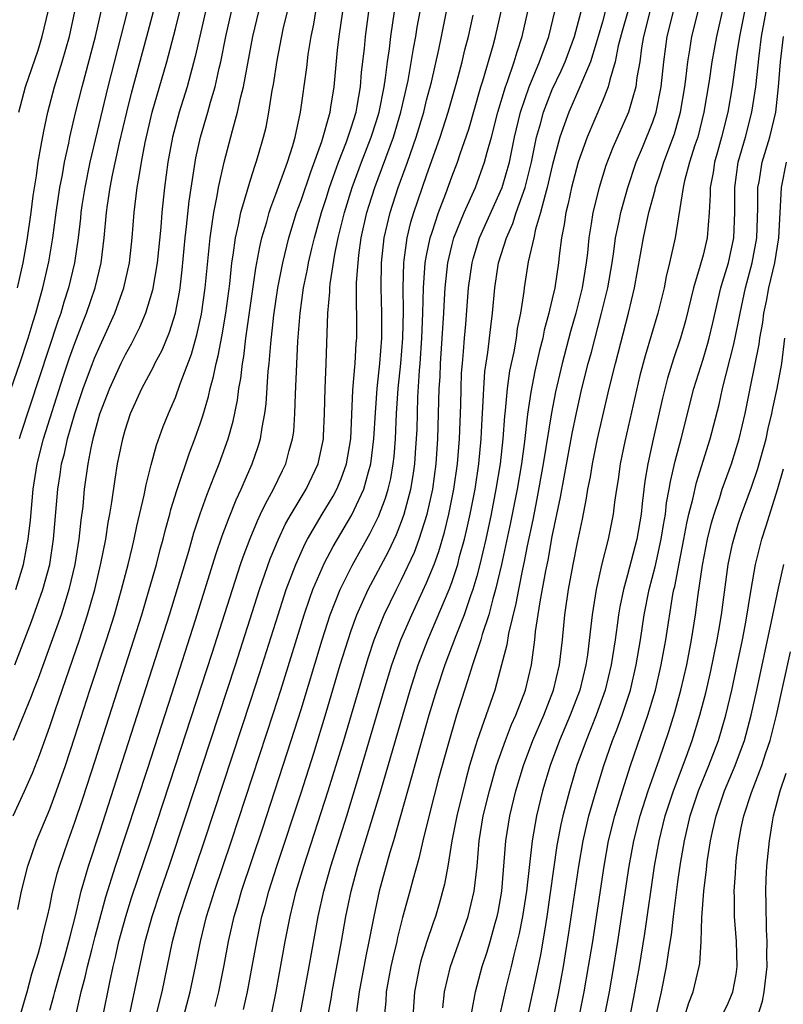
# Model space of a CAD drawing. Units: inches. Extents: x 2637953 to 2640000, y 1518000 to 1518493.
# Drawn here: x 2639251 to 2639311, y 1518120 to 1518198 of the extents above; entities that cross this region are included whole.
import ezdxf

# ---------------------------------------------------------------- set-up
doc = ezdxf.new("R2010")
doc.units = ezdxf.units.IN
doc.header["$MEASUREMENT"] = 0
doc.layers.add('LD26371518_2ft', color=63, linetype='Continuous')

msp = doc.modelspace()

# ---------------------------------------------------------------- linework, layer by layer
at = {"layer": 'LD26371518_2ft'}
for points, elevation in [([(2639259.322, 1518119), (2639260.595, 1518125), (2639261.14, 1518127), (2639261.812, 1518129), (2639262.509, 1518131), (2639263.844, 1518135), (2639267.779, 1518147), (2639269.701, 1518153), (2639270.554, 1518155.446), (2639271.199, 1518157), (2639271.773, 1518158.227), (2639272.207, 1518159), (2639273.403, 1518161), (2639274.363, 1518163), (2639274.784, 1518165), (2639274.798, 1518165.202), (2639274.867, 1518167), (2639274.917, 1518169), (2639275.006, 1518171), (2639275.139, 1518175), (2639275.3, 1518176.7), (2639275.302, 1518177), (2639275.329, 1518177.329), (2639275.693, 1518179.693), (2639275.962, 1518181), (2639276.449, 1518183), (2639277.08, 1518185), (2639277.818, 1518187), (2639278.584, 1518189), (2639279, 1518190.294), (2639279.219, 1518191), (2639279.609, 1518193), (2639279.727, 1518193.727), (2639279.874, 1518195), (2639280.036, 1518196.036), (2639280.147, 1518197), (2639281.018, 1518203)], 9474), ([(2639250.209, 1518147), (2639251.539, 1518150.461), (2639252.456, 1518153), (2639252.999, 1518155.001), (2639253.307, 1518157), (2639253.646, 1518161), (2639253.831, 1518162.169), (2639253.941, 1518163), (2639254.16, 1518163.84), (2639254.41, 1518165), (2639255, 1518167.025), (2639255.664, 1518169), (2639256.41, 1518171), (2639256.572, 1518171.428), (2639257, 1518172.434), (2639257.274, 1518173), (2639258.19, 1518175), (2639258.899, 1518177), (2639259.337, 1518179), (2639259.564, 1518181), (2639259.724, 1518183), (2639259.957, 1518185), (2639260.129, 1518185.871), (2639260.291, 1518187), (2639260.588, 1518188.588), (2639261.146, 1518191), (2639262.31, 1518195), (2639263, 1518197.627), (2639263.447, 1518199.447)], 9490), ([(2639250.534, 1518191), (2639251.065, 1518193), (2639252.068, 1518195.932), (2639252.401, 1518197), (2639252.896, 1518199.103)], 9500), ([(2639249.233, 1518167), (2639250.621, 1518171), (2639251.275, 1518173), (2639251.669, 1518174.331), (2639251.891, 1518175), (2639252.123, 1518175.877), (2639252.455, 1518177), (2639252.922, 1518179.078), (2639253.237, 1518181), (2639253.506, 1518183), (2639253.807, 1518185), (2639254.008, 1518186.008), (2639254.176, 1518187), (2639254.514, 1518188.514), (2639254.603, 1518189), (2639255.061, 1518190.939), (2639255.568, 1518193), (2639256.632, 1518197), (2639257.097, 1518199)], 9496), ([(2639265.396, 1518199), (2639264.582, 1518195.418), (2639263.925, 1518193), (2639263.309, 1518191), (2639262.778, 1518189), (2639262.407, 1518187), (2639262.129, 1518185), (2639261.917, 1518183), (2639261.828, 1518181.828), (2639261.545, 1518179), (2639261.173, 1518176.827), (2639260.627, 1518175), (2639260.155, 1518173.845), (2639259.483, 1518172.517), (2639259, 1518171.679), (2639258.666, 1518171), (2639257.753, 1518169), (2639256.969, 1518166.969), (2639256.439, 1518165), (2639256.269, 1518164.268), (2639256.024, 1518163), (2639255.748, 1518161), (2639255.619, 1518159.619), (2639255.479, 1518158.522), (2639255.325, 1518157), (2639255.002, 1518155), (2639254.528, 1518153), (2639254.293, 1518152.294), (2639253.894, 1518151), (2639252.071, 1518145.929), (2639251.694, 1518145), (2639251.513, 1518144.487), (2639250.085, 1518141)], 9488), ([(2639250.093, 1518135), (2639251, 1518136.952), (2639251.615, 1518138.385), (2639252.175, 1518139.824), (2639253, 1518142.108), (2639253.446, 1518143.446), (2639255.356, 1518149), (2639256.012, 1518151), (2639256.588, 1518153), (2639257.07, 1518155.069), (2639257.454, 1518157), (2639257.656, 1518158.344), (2639257.791, 1518159), (2639257.951, 1518159.951), (2639258.201, 1518161.799), (2639258.403, 1518163), (2639258.805, 1518165), (2639259, 1518165.697), (2639259.433, 1518167), (2639260.333, 1518169), (2639261.261, 1518170.739), (2639261.375, 1518171), (2639261.941, 1518172.059), (2639262.526, 1518173.474), (2639263.002, 1518174.998), (2639263.321, 1518176.679), (2639263.368, 1518177), (2639263.548, 1518178.452), (2639263.784, 1518181), (2639263.891, 1518181.891), (2639264.09, 1518183.91), (2639264.566, 1518187), (2639264.636, 1518187.364), (2639264.993, 1518189), (2639265.582, 1518191), (2639265.797, 1518191.797), (2639266.159, 1518193), (2639266.492, 1518194.492), (2639266.622, 1518195), (2639267.019, 1518197), (2639267.476, 1518199)], 9486), ([(2639250.287, 1518153), (2639250.907, 1518155), (2639251.292, 1518157), (2639251.471, 1518158.529), (2639251.686, 1518161), (2639251.984, 1518163), (2639252.491, 1518165), (2639254.064, 1518169.936), (2639254.57, 1518171.43), (2639255, 1518172.616), (2639255.66, 1518174.339), (2639255.936, 1518175), (2639256.623, 1518177), (2639257.086, 1518179), (2639257.335, 1518181), (2639257.518, 1518183), (2639257.59, 1518183.59), (2639257.802, 1518185), (2639257.989, 1518185.989), (2639258.553, 1518188.553), (2639259.122, 1518191), (2639259.497, 1518192.503), (2639260.734, 1518197), (2639261.259, 1518199)], 9492), ([(2639250.425, 1518177), (2639250.877, 1518179), (2639251.199, 1518180.801), (2639251.507, 1518183), (2639251.669, 1518184.331), (2639251.934, 1518185.934), (2639252.083, 1518187), (2639252.325, 1518188.325), (2639252.515, 1518189.485), (2639252.84, 1518191), (2639253.368, 1518193), (2639253.983, 1518195), (2639254.562, 1518197), (2639255.001, 1518199)], 9498), ([(2639250.445, 1518127.555), (2639250.754, 1518129), (2639251.265, 1518131), (2639251.949, 1518133), (2639253, 1518135.54), (2639253.542, 1518137), (2639254.244, 1518139), (2639255, 1518141.271), (2639256.202, 1518145), (2639257.518, 1518149), (2639258.15, 1518151), (2639258.721, 1518153), (2639259.24, 1518155), (2639259.573, 1518156.427), (2639259.728, 1518157), (2639259.941, 1518158.059), (2639260.525, 1518160.525), (2639260.667, 1518161.333), (2639261.08, 1518162.92), (2639261.509, 1518164.491), (2639262.033, 1518165.967), (2639262.44, 1518167), (2639262.617, 1518167.383), (2639263, 1518168.296), (2639263.381, 1518169.381), (2639264.275, 1518171.725), (2639264.716, 1518173.284), (2639265.078, 1518174.922), (2639265.368, 1518177), (2639265.758, 1518181), (2639265.913, 1518181.913), (2639266.053, 1518183), (2639266.333, 1518184.334), (2639266.439, 1518185), (2639266.877, 1518187), (2639267.539, 1518189.539), (2639267.957, 1518191), (2639268.211, 1518192.211), (2639268.419, 1518193), (2639269.164, 1518197), (2639269.647, 1518199)], 9484), ([(2639259.172, 1518199), (2639257.622, 1518193), (2639256.189, 1518187), (2639255.778, 1518185), (2639255.555, 1518183.555), (2639255.477, 1518183), (2639255.439, 1518182.561), (2639255.25, 1518181), (2639254.958, 1518179), (2639254.492, 1518177), (2639254.129, 1518175.871), (2639253.876, 1518175), (2639253.642, 1518174.357), (2639250.665, 1518165.336), (2639250.56, 1518165)], 9494), ([(2639250.618, 1518119), (2639251.189, 1518121), (2639251.577, 1518122.423), (2639252.093, 1518124.093), (2639252.34, 1518125), (2639252.46, 1518125.54), (2639252.828, 1518127), (2639253, 1518127.789), (2639253.196, 1518128.804), (2639253.598, 1518130.402), (2639253.778, 1518131), (2639254.459, 1518133), (2639255, 1518134.487), (2639255.629, 1518136.371), (2639256.611, 1518139.389), (2639259.694, 1518149), (2639260.324, 1518151), (2639260.916, 1518153), (2639261.486, 1518155), (2639261.801, 1518156.199), (2639262.033, 1518157), (2639262.217, 1518157.783), (2639262.556, 1518159), (2639262.639, 1518159.361), (2639263.103, 1518160.897), (2639264.127, 1518163.873), (2639264.552, 1518165), (2639265, 1518166.283), (2639265.179, 1518166.821), (2639265.64, 1518168.36), (2639265.77, 1518169), (2639266.044, 1518169.956), (2639266.239, 1518171), (2639266.4, 1518171.6), (2639266.719, 1518173.281), (2639267.009, 1518174.991), (2639267.325, 1518177.325), (2639267.505, 1518179), (2639267.607, 1518179.607), (2639267.779, 1518181), (2639268.024, 1518182.024), (2639268.209, 1518183), (2639269, 1518185.681), (2639269.311, 1518186.689), (2639269.436, 1518187), (2639269.623, 1518187.623), (2639270.016, 1518189), (2639270.213, 1518189.787), (2639270.449, 1518191), (2639270.707, 1518192.707), (2639270.804, 1518193.196), (2639271.095, 1518195.095), (2639271.587, 1518197.587), (2639271.923, 1518199)], 9482), ([(2639253, 1518119.532), (2639253.324, 1518120.676), (2639253.399, 1518121), (2639253.76, 1518122.24), (2639254.186, 1518123.814), (2639254.528, 1518125), (2639254.611, 1518125.388), (2639255.042, 1518127.042), (2639255.497, 1518129), (2639255.718, 1518129.718), (2639256.074, 1518131), (2639257, 1518133.8), (2639258.537, 1518138.537), (2639261.889, 1518149), (2639262.518, 1518151), (2639264.064, 1518156.064), (2639264.478, 1518157.522), (2639264.977, 1518159.023), (2639265.493, 1518160.507), (2639265.701, 1518161), (2639266.054, 1518161.946), (2639266.494, 1518163), (2639267.202, 1518165), (2639267.591, 1518166.409), (2639267.935, 1518168.065), (2639268.048, 1518169), (2639268.204, 1518169.796), (2639268.336, 1518171), (2639268.444, 1518171.556), (2639268.619, 1518173), (2639269.415, 1518178.585), (2639269.72, 1518180.28), (2639269.893, 1518181), (2639270.27, 1518182.271), (2639270.461, 1518183), (2639270.587, 1518183.413), (2639271, 1518184.467), (2639271.914, 1518187), (2639272.351, 1518188.351), (2639272.535, 1518189), (2639272.969, 1518191), (2639273.453, 1518194.547), (2639273.578, 1518195.578), (2639273.814, 1518197), (2639274.016, 1518197.984), (2639274.176, 1518199)], 9480), ([(2639254.667, 1518117.333), (2639255.512, 1518121), (2639255.828, 1518122.172), (2639256.003, 1518123), (2639256.338, 1518124.338), (2639256.608, 1518125.392), (2639257.456, 1518128.544), (2639258.238, 1518131), (2639260.797, 1518138.797), (2639262.715, 1518144.715), (2639264.594, 1518150.594), (2639266.215, 1518155.785), (2639266.727, 1518157.273), (2639267.273, 1518158.727), (2639267.846, 1518160.154), (2639268.247, 1518161), (2639268.462, 1518161.538), (2639269.122, 1518163), (2639269.601, 1518164.399), (2639269.781, 1518165), (2639269.909, 1518165.909), (2639270.123, 1518167), (2639270.224, 1518167.776), (2639270.394, 1518170.394), (2639270.463, 1518171), (2639270.587, 1518172.587), (2639270.83, 1518174.83), (2639271.152, 1518177), (2639271.545, 1518179), (2639272.029, 1518181), (2639272.645, 1518183), (2639273, 1518183.955), (2639273.769, 1518186.231), (2639274.663, 1518188.663), (2639275.316, 1518191), (2639275.386, 1518191.386), (2639275.626, 1518193), (2639275.915, 1518195.915), (2639276.043, 1518197), (2639276.326, 1518199)], 9478), ([(2639257.222, 1518119), (2639257.772, 1518121.772), (2639258.041, 1518123), (2639258.239, 1518123.761), (2639258.507, 1518125), (2639259.043, 1518127), (2639259.517, 1518128.484), (2639261.044, 1518133), (2639263.018, 1518139), (2639265.929, 1518147.929), (2639267.539, 1518153), (2639268.192, 1518155), (2639268.396, 1518155.604), (2639268.943, 1518157.057), (2639269.527, 1518158.473), (2639269.785, 1518159), (2639270.163, 1518159.837), (2639270.804, 1518161), (2639271.517, 1518162.483), (2639271.782, 1518163), (2639272.057, 1518164.057), (2639272.335, 1518165), (2639272.417, 1518165.583), (2639272.516, 1518167), (2639272.564, 1518168.564), (2639272.756, 1518172.756), (2639272.92, 1518175), (2639273.196, 1518177), (2639273.509, 1518178.491), (2639273.59, 1518179), (2639273.87, 1518180.13), (2639274.061, 1518181), (2639274.626, 1518183), (2639275, 1518184.115), (2639275.276, 1518185), (2639275.987, 1518187), (2639276.622, 1518188.623), (2639277, 1518189.748), (2639277.383, 1518191), (2639277.478, 1518191.478), (2639277.729, 1518193), (2639277.826, 1518194.174), (2639278.048, 1518196.048), (2639278.136, 1518197), (2639278.402, 1518199)], 9476), ([(2639261.435, 1518119), (2639261.934, 1518121), (2639262.771, 1518125), (2639263.301, 1518127), (2639263.958, 1518129), (2639265.322, 1518133), (2639269, 1518144.189), (2639269.689, 1518146.311), (2639271.17, 1518151), (2639271.828, 1518153), (2639272.58, 1518155), (2639273.33, 1518156.67), (2639273.507, 1518157), (2639274.671, 1518159), (2639275.555, 1518160.445), (2639275.849, 1518161), (2639276.197, 1518161.803), (2639276.627, 1518163), (2639276.954, 1518165), (2639277.134, 1518168.866), (2639277.278, 1518170.722), (2639277.314, 1518171), (2639277.395, 1518172.605), (2639277.434, 1518173), (2639277.425, 1518177.425), (2639277.538, 1518179), (2639277.599, 1518179.599), (2639277.796, 1518181), (2639278.242, 1518183), (2639278.423, 1518183.577), (2639278.876, 1518185), (2639280.354, 1518189), (2639280.958, 1518191), (2639281.522, 1518193.522), (2639281.948, 1518196.052), (2639282.142, 1518197), (2639282.254, 1518197.746), (2639282.476, 1518199)], 9472), ([(2639263.519, 1518118.482), (2639264.177, 1518121), (2639264.602, 1518123), (2639264.994, 1518125), (2639265.488, 1518127), (2639265.855, 1518128.145), (2639266.11, 1518129), (2639267.462, 1518133), (2639270.806, 1518143.194), (2639271.383, 1518145), (2639273.248, 1518151), (2639273.691, 1518152.309), (2639273.95, 1518153), (2639274.868, 1518155.132), (2639275.559, 1518156.441), (2639277.055, 1518158.945), (2639278.012, 1518161), (2639278.372, 1518162.372), (2639278.567, 1518163), (2639278.808, 1518165), (2639278.923, 1518167.077), (2639279.072, 1518169), (2639279.285, 1518171), (2639279.44, 1518173), (2639279.437, 1518175), (2639279.379, 1518177), (2639279.412, 1518179), (2639279.62, 1518181), (2639280.084, 1518183), (2639280.74, 1518185), (2639281.463, 1518187), (2639282.164, 1518189), (2639282.772, 1518191), (2639283, 1518191.935), (2639283.378, 1518193.378), (2639283.973, 1518195.973), (2639284.192, 1518197), (2639284.581, 1518199)], 9470), ([(2639266.175, 1518119.825), (2639266.454, 1518121), (2639266.883, 1518123.117), (2639267.23, 1518125), (2639267.681, 1518127), (2639267.989, 1518128.011), (2639268.268, 1518129), (2639269.948, 1518134.052), (2639272.219, 1518141), (2639273, 1518143.457), (2639274.678, 1518149), (2639275.33, 1518151), (2639276.121, 1518153), (2639277.077, 1518154.923), (2639278.515, 1518157.485), (2639279.18, 1518158.82), (2639279.734, 1518160.266), (2639279.943, 1518161), (2639280.147, 1518161.853), (2639280.341, 1518163), (2639280.405, 1518163.595), (2639280.514, 1518165), (2639280.605, 1518167), (2639280.737, 1518169), (2639280.941, 1518171), (2639281.105, 1518173), (2639281.15, 1518175.15), (2639281.127, 1518177), (2639281.184, 1518179), (2639281.224, 1518179.224), (2639281.451, 1518181), (2639281.753, 1518182.248), (2639281.988, 1518183), (2639283, 1518185.953), (2639284.084, 1518189), (2639284.723, 1518191), (2639285.406, 1518193.405), (2639285.819, 1518195), (2639286.046, 1518195.955), (2639286.325, 1518197), (2639286.697, 1518198.697)], 9468), ([(2639268.426, 1518119.574), (2639268.733, 1518121), (2639269.118, 1518123), (2639269.475, 1518125), (2639269.89, 1518127), (2639270.14, 1518127.86), (2639270.436, 1518129), (2639271.077, 1518131), (2639273, 1518136.839), (2639274.01, 1518139.99), (2639275, 1518143.209), (2639276.124, 1518147), (2639276.741, 1518149), (2639277, 1518149.748), (2639277.455, 1518151), (2639278.356, 1518153), (2639279.961, 1518156.039), (2639280.604, 1518157.396), (2639281, 1518158.411), (2639281.213, 1518159), (2639281.746, 1518161), (2639281.928, 1518162.072), (2639282.058, 1518163), (2639282.126, 1518163.874), (2639282.233, 1518165.767), (2639282.31, 1518168.311), (2639282.434, 1518170.434), (2639282.487, 1518171), (2639282.622, 1518173), (2639282.707, 1518175), (2639282.758, 1518177), (2639282.893, 1518179), (2639283, 1518179.586), (2639283.282, 1518181), (2639283.438, 1518181.438), (2639283.939, 1518183), (2639284.528, 1518184.528), (2639285, 1518185.835), (2639285.452, 1518187), (2639285.663, 1518187.664), (2639286.351, 1518189.648), (2639287.32, 1518193), (2639287.479, 1518193.479), (2639288.299, 1518196.299), (2639288.486, 1518197), (2639288.933, 1518199)], 9466), ([(2639270.681, 1518119.319), (2639271.017, 1518121.017), (2639271.741, 1518125), (2639272.124, 1518127), (2639272.617, 1518129), (2639273.225, 1518131), (2639275.171, 1518137), (2639276.397, 1518141), (2639278.174, 1518147), (2639278.37, 1518147.63), (2639278.83, 1518149), (2639279.63, 1518151), (2639280.593, 1518153), (2639281, 1518153.793), (2639282.022, 1518155.978), (2639282.406, 1518157), (2639283.042, 1518159), (2639283.48, 1518161), (2639283.762, 1518163), (2639283.902, 1518165), (2639284.01, 1518169), (2639284.065, 1518169.935), (2639284.105, 1518171), (2639284.363, 1518175), (2639284.383, 1518175.617), (2639284.472, 1518177), (2639284.677, 1518179), (2639285, 1518180.362), (2639285.172, 1518181), (2639285.985, 1518183), (2639286.887, 1518185), (2639287.618, 1518187), (2639287.817, 1518187.817), (2639288.152, 1518189), (2639288.657, 1518191), (2639289.266, 1518193), (2639289.434, 1518193.434), (2639289.97, 1518195), (2639290.199, 1518195.801), (2639290.616, 1518197), (2639291.06, 1518199)], 9464), ([(2639272.87, 1518118.87), (2639273.647, 1518123), (2639274.361, 1518127), (2639274.805, 1518129), (2639275.373, 1518131), (2639276.643, 1518135), (2639277.665, 1518138.335), (2639279.621, 1518145), (2639280.239, 1518147), (2639280.954, 1518149), (2639281.813, 1518151), (2639283, 1518153.539), (2639283.593, 1518155), (2639283.971, 1518156.029), (2639284.426, 1518157.574), (2639284.772, 1518159), (2639285.176, 1518161), (2639285.465, 1518163), (2639285.623, 1518165), (2639285.714, 1518167.714), (2639285.738, 1518169), (2639285.788, 1518170.212), (2639285.845, 1518171), (2639285.941, 1518171.94), (2639286.018, 1518173), (2639286.123, 1518174.123), (2639286.342, 1518177), (2639286.612, 1518179), (2639286.692, 1518179.308), (2639287.214, 1518181), (2639289.005, 1518185), (2639289.584, 1518187), (2639289.993, 1518189), (2639290.46, 1518191), (2639291.15, 1518193), (2639291.989, 1518195), (2639292.721, 1518197), (2639293.204, 1518199)], 9462), ([(2639275.141, 1518119), (2639275.415, 1518120.585), (2639275.469, 1518121), (2639276.228, 1518125), (2639276.575, 1518127), (2639276.985, 1518129), (2639277.535, 1518131), (2639279.342, 1518137), (2639281.679, 1518145), (2639282.323, 1518147), (2639283.084, 1518149), (2639284.793, 1518153), (2639285, 1518153.558), (2639285.47, 1518155), (2639285.624, 1518155.624), (2639286.004, 1518157), (2639286.197, 1518157.803), (2639286.456, 1518159), (2639286.85, 1518161), (2639287.161, 1518163), (2639287.35, 1518165), (2639287.416, 1518166.584), (2639287.485, 1518167.485), (2639287.543, 1518169), (2639287.642, 1518170.358), (2639287.874, 1518171.874), (2639288.097, 1518173.903), (2639288.238, 1518175), (2639288.42, 1518177), (2639288.733, 1518179), (2639289.358, 1518181), (2639289.865, 1518182.135), (2639290.132, 1518183), (2639290.831, 1518185), (2639291.339, 1518187), (2639291.754, 1518189), (2639292.06, 1518190.06), (2639292.299, 1518191), (2639293, 1518192.794), (2639293.708, 1518194.291), (2639294.016, 1518195), (2639294.767, 1518197), (2639295.295, 1518199)], 9460), ([(2639297.221, 1518199), (2639297, 1518198.184), (2639296.662, 1518197), (2639296.483, 1518196.483), (2639296.036, 1518195), (2639295.317, 1518193.317), (2639295.203, 1518193), (2639294.327, 1518191), (2639293.961, 1518190.039), (2639293.614, 1518189), (2639293, 1518186.733), (2639292.602, 1518185), (2639292.423, 1518184.423), (2639292.074, 1518183), (2639291.668, 1518181.668), (2639291.531, 1518181), (2639291.085, 1518179.085), (2639290.753, 1518177), (2639290.724, 1518176.724), (2639290.465, 1518175), (2639290.218, 1518173.782), (2639290.117, 1518173), (2639289.929, 1518171.929), (2639289.604, 1518170.396), (2639289.413, 1518169), (2639289.264, 1518167.264), (2639289.204, 1518166.796), (2639289.076, 1518165), (2639288.849, 1518163), (2639288.519, 1518161), (2639288.126, 1518159), (2639287.701, 1518157), (2639287.241, 1518155), (2639287, 1518154.08), (2639286.689, 1518153), (2639286.501, 1518152.501), (2639285.991, 1518151), (2639285.315, 1518149.315), (2639284.439, 1518147), (2639283.781, 1518145), (2639283.18, 1518143), (2639282.451, 1518140.451), (2639281.83, 1518138.17), (2639280.88, 1518134.88), (2639280.359, 1518133), (2639280.081, 1518132.081), (2639279.227, 1518129), (2639278.785, 1518127), (2639278.411, 1518125), (2639278.163, 1518123.837), (2639277.625, 1518121), (2639277.422, 1518119.422)], 9458), ([(2639299.003, 1518199), (2639298.571, 1518197.429), (2639298.257, 1518196.257), (2639298.02, 1518195), (2639297.57, 1518193.57), (2639297.45, 1518193), (2639297, 1518191.877), (2639295.772, 1518189), (2639295.052, 1518187), (2639294.539, 1518185), (2639294.276, 1518183.724), (2639294.084, 1518183), (2639293.954, 1518182.046), (2639293.739, 1518181), (2639293.556, 1518179.556), (2639293.5, 1518179), (2639293.197, 1518177), (2639293, 1518176.128), (2639292.773, 1518175.227), (2639292.739, 1518175), (2639292.356, 1518173.644), (2639292.236, 1518173), (2639291.975, 1518172.024), (2639291.612, 1518170.388), (2639291.285, 1518168.715), (2639291.038, 1518166.962), (2639290.791, 1518164.791), (2639290.543, 1518163), (2639290.197, 1518161), (2639289.671, 1518158.329), (2639288.954, 1518155), (2639288.492, 1518153), (2639288.269, 1518152.269), (2639287.948, 1518151), (2639287.42, 1518149.42), (2639287.309, 1518149), (2639287, 1518148.055), (2639286.638, 1518147), (2639286.262, 1518145.738), (2639286.003, 1518145), (2639285.371, 1518143), (2639284.701, 1518140.701), (2639283.957, 1518137.957), (2639283.256, 1518135.256), (2639282.706, 1518133), (2639282.388, 1518131.612), (2639281.898, 1518129.898), (2639281.665, 1518129), (2639281.09, 1518126.91), (2639280.693, 1518125.307), (2639280.633, 1518125), (2639280.306, 1518123.694), (2639280.158, 1518123), (2639279.779, 1518121), (2639279.74, 1518120.26), (2639279.629, 1518119)], 9456), ([(2639300.775, 1518199), (2639300.26, 1518197), (2639300.104, 1518196.104), (2639299.972, 1518195), (2639299.744, 1518193.745), (2639299.66, 1518193), (2639299.063, 1518191), (2639297.819, 1518188.181), (2639297.266, 1518186.734), (2639296.731, 1518185), (2639296.237, 1518183), (2639296.108, 1518182.108), (2639295.914, 1518181), (2639295.801, 1518179.801), (2639295.699, 1518179), (2639295.38, 1518177), (2639294.878, 1518175), (2639294.456, 1518173.544), (2639293.785, 1518171), (2639293.253, 1518168.747), (2639292.931, 1518167.069), (2639292.287, 1518163), (2639291.779, 1518160.221), (2639291.445, 1518158.555), (2639291, 1518156.478), (2639290.761, 1518155.239), (2639290.623, 1518154.623), (2639290.304, 1518153), (2639290.108, 1518151.892), (2639289.519, 1518149.519), (2639289.383, 1518148.617), (2639288.971, 1518147), (2639288.417, 1518145), (2639287.012, 1518141), (2639286.419, 1518139), (2639286.111, 1518137.889), (2639285.399, 1518135), (2639285.016, 1518133), (2639284.691, 1518131), (2639284.43, 1518129.57), (2639283.995, 1518128.005), (2639283.696, 1518127), (2639283.509, 1518126.491), (2639283, 1518124.924), (2639282.548, 1518123.452), (2639282.43, 1518123), (2639282.021, 1518121), (2639281.906, 1518119)], 9454), ([(2639284.286, 1518119.714), (2639284.429, 1518121), (2639284.905, 1518123), (2639286.302, 1518127), (2639286.791, 1518129), (2639287.013, 1518131), (2639287.177, 1518133), (2639287.51, 1518135), (2639287.996, 1518137), (2639288.565, 1518139), (2639289.266, 1518141), (2639289.747, 1518142.253), (2639290.093, 1518143), (2639290.868, 1518145), (2639291.335, 1518147), (2639291.606, 1518149), (2639291.675, 1518149.675), (2639292.036, 1518152.036), (2639292.482, 1518154.482), (2639292.661, 1518155.339), (2639293, 1518157.219), (2639293.658, 1518160.342), (2639293.936, 1518161.936), (2639294.588, 1518165.412), (2639294.924, 1518167.076), (2639295.363, 1518169), (2639295.869, 1518171), (2639296.116, 1518171.884), (2639296.928, 1518175), (2639297.415, 1518177), (2639297.76, 1518179), (2639297.9, 1518179.9), (2639298.046, 1518181), (2639298.33, 1518182.33), (2639298.453, 1518183), (2639299.014, 1518185), (2639299.686, 1518187), (2639300.191, 1518188.191), (2639301, 1518190.21), (2639301.267, 1518191), (2639301.675, 1518193), (2639301.884, 1518195), (2639302.001, 1518195.999), (2639302.139, 1518197), (2639302.645, 1518199)], 9452), ([(2639286.593, 1518119.407), (2639286.892, 1518121), (2639287.425, 1518123), (2639287.816, 1518124.184), (2639288.054, 1518125), (2639288.448, 1518126.448), (2639288.614, 1518127), (2639288.681, 1518127.319), (2639288.984, 1518129), (2639289.298, 1518133), (2639289.615, 1518135), (2639290.1, 1518137), (2639290.702, 1518139), (2639291.457, 1518141), (2639292.326, 1518143), (2639293.111, 1518145), (2639293.576, 1518147), (2639293.805, 1518149), (2639294.003, 1518151), (2639294.293, 1518153), (2639294.66, 1518155), (2639295, 1518156.738), (2639295.402, 1518158.598), (2639295.737, 1518160.263), (2639295.839, 1518161), (2639296.034, 1518161.966), (2639296.194, 1518163), (2639296.606, 1518165), (2639297.532, 1518169), (2639298.021, 1518171), (2639299.073, 1518175), (2639299.559, 1518177), (2639300.272, 1518181), (2639300.696, 1518183), (2639301.182, 1518184.819), (2639301.211, 1518185), (2639301.674, 1518186.326), (2639301.868, 1518187), (2639302.728, 1518189.272), (2639303.214, 1518191), (2639303.541, 1518193), (2639303.629, 1518193.629), (2639303.779, 1518195), (2639303.95, 1518195.95), (2639304.1, 1518197), (2639304.61, 1518199)], 9450), ([(2639306.526, 1518199), (2639306.062, 1518197), (2639305.703, 1518195), (2639305.477, 1518193.477), (2639305.076, 1518191), (2639304.581, 1518189), (2639304.361, 1518188.361), (2639303.936, 1518187), (2639303.528, 1518185.528), (2639303.416, 1518185), (2639302.771, 1518181), (2639302.336, 1518179), (2639302.077, 1518177.923), (2639301.904, 1518177), (2639301.414, 1518175), (2639300.39, 1518171.61), (2639299.976, 1518170.024), (2639298.777, 1518164.777), (2639298.404, 1518163), (2639298.234, 1518161.766), (2639298.107, 1518161), (2639297.958, 1518159.958), (2639297.854, 1518159), (2639297.462, 1518157), (2639296.954, 1518155.046), (2639296.485, 1518153), (2639296.168, 1518151), (2639296.08, 1518150.08), (2639295.8, 1518147.8), (2639295.682, 1518147), (2639295.199, 1518145), (2639294.436, 1518143), (2639293.583, 1518141), (2639292.834, 1518139), (2639292.225, 1518137), (2639291.733, 1518135), (2639291.388, 1518133), (2639290.941, 1518129), (2639290.63, 1518127), (2639290.371, 1518125.629), (2639289.942, 1518123.942), (2639289.733, 1518123), (2639289.306, 1518121.305), (2639288.823, 1518119.177)], 9448), ([(2639308.299, 1518199), (2639307.908, 1518197), (2639307.701, 1518195.701), (2639307.321, 1518193), (2639306.973, 1518191), (2639306.475, 1518189), (2639306.161, 1518187.839), (2639305.912, 1518187), (2639305.803, 1518186.197), (2639305.569, 1518185), (2639305.57, 1518184.43), (2639305.495, 1518183), (2639305.329, 1518181), (2639305, 1518179.62), (2639304.78, 1518178.78), (2639304.255, 1518177), (2639303.613, 1518174.387), (2639303.207, 1518173), (2639302.649, 1518171.351), (2639302.178, 1518169.822), (2639301.77, 1518168.23), (2639301.025, 1518164.975), (2639300.597, 1518163), (2639300.373, 1518161.627), (2639300.151, 1518159.849), (2639300.072, 1518159), (2639299.739, 1518157), (2639299, 1518154.173), (2639298.665, 1518153), (2639298.376, 1518151.624), (2639298.277, 1518151), (2639298.177, 1518150.177), (2639298.005, 1518149), (2639297.698, 1518147), (2639297.218, 1518145), (2639296.503, 1518143), (2639295.691, 1518141), (2639294.967, 1518139), (2639294.359, 1518137), (2639293.839, 1518135), (2639293.685, 1518134.315), (2639293.372, 1518132.628), (2639292.56, 1518127), (2639292.35, 1518125.65), (2639292.051, 1518123.949), (2639291.716, 1518122.284), (2639290.996, 1518119)], 9446), ([(2639292.699, 1518117), (2639293.513, 1518121), (2639293.884, 1518123), (2639294.324, 1518125.676), (2639295.121, 1518131), (2639295.466, 1518133), (2639295.919, 1518135), (2639296.482, 1518137), (2639297.106, 1518139), (2639297.807, 1518141), (2639298.148, 1518141.852), (2639298.562, 1518143), (2639299.215, 1518145), (2639299.681, 1518147), (2639300.018, 1518149), (2639300.322, 1518151), (2639300.718, 1518153), (2639301.193, 1518154.807), (2639301.288, 1518155.288), (2639301.679, 1518157), (2639301.852, 1518158.148), (2639302.009, 1518159), (2639302.105, 1518159.895), (2639302.314, 1518161), (2639302.403, 1518161.597), (2639302.782, 1518163.218), (2639303.252, 1518165), (2639304.265, 1518169), (2639305, 1518171.349), (2639305.384, 1518172.616), (2639305.486, 1518173), (2639305.781, 1518174.219), (2639306.422, 1518177), (2639306.544, 1518177.456), (2639307.026, 1518179), (2639307.442, 1518181), (2639307.535, 1518183), (2639307.536, 1518185), (2639307.811, 1518187), (2639308.374, 1518189), (2639308.891, 1518191), (2639309.201, 1518193), (2639309.47, 1518195.47), (2639309.656, 1518197), (2639310.03, 1518199)], 9444), ([(2639294.745, 1518117), (2639295.537, 1518121), (2639295.896, 1518123), (2639296.219, 1518125), (2639297.126, 1518131), (2639297.485, 1518133), (2639297.969, 1518135), (2639298.578, 1518137), (2639299.24, 1518139), (2639300.62, 1518143), (2639301.215, 1518145), (2639301.677, 1518147), (2639302.044, 1518149), (2639302.602, 1518152.602), (2639302.678, 1518153), (2639302.744, 1518153.256), (2639303.089, 1518155.089), (2639303.482, 1518157), (2639303.718, 1518158.282), (2639303.88, 1518159), (2639304.186, 1518160.186), (2639304.469, 1518161.531), (2639305.581, 1518165), (2639306.277, 1518167.723), (2639306.546, 1518169), (2639307.464, 1518172.536), (2639307.806, 1518174.194), (2639307.947, 1518175), (2639308.384, 1518177), (2639308.92, 1518179), (2639309.273, 1518181), (2639309.361, 1518183.36), (2639309.37, 1518185), (2639309.457, 1518185.457), (2639309.698, 1518187), (2639310.313, 1518189), (2639310.804, 1518191), (2639311.02, 1518193), (2639311.172, 1518195), (2639311.408, 1518197)], 9442), ([(2639296.772, 1518117), (2639297.549, 1518121), (2639297.909, 1518123), (2639298.231, 1518125), (2639299.134, 1518131), (2639299.494, 1518133), (2639299.992, 1518135), (2639300.641, 1518137), (2639301.542, 1518139.542), (2639302.286, 1518141.714), (2639302.76, 1518143.24), (2639303.234, 1518145), (2639303.699, 1518147), (2639304.095, 1518149), (2639304.402, 1518151), (2639304.602, 1518152.602), (2639304.952, 1518154.951), (2639305.362, 1518157), (2639305.681, 1518158.318), (2639305.878, 1518159), (2639306.326, 1518160.325), (2639306.53, 1518161), (2639307.255, 1518163), (2639307.887, 1518165), (2639308.36, 1518167), (2639308.744, 1518169), (2639309.471, 1518172.529), (2639309.531, 1518173), (2639309.757, 1518174.243), (2639309.836, 1518175), (2639310.041, 1518175.96), (2639310.229, 1518177), (2639310.714, 1518179), (2639311.045, 1518181), (2639311.24, 1518185), (2639311.652, 1518187)], 9440), ([(2639298.808, 1518117), (2639299.574, 1518121), (2639299.941, 1518123), (2639300.36, 1518125.64), (2639301.148, 1518131), (2639301.501, 1518133), (2639301.992, 1518135), (2639302.656, 1518137), (2639303.67, 1518139.67), (2639304.149, 1518141), (2639304.758, 1518143), (2639305.213, 1518144.787), (2639305.59, 1518146.41), (2639306.133, 1518149), (2639306.247, 1518149.753), (2639306.463, 1518151), (2639307.005, 1518155), (2639307.358, 1518156.642), (2639307.444, 1518157), (2639307.804, 1518158.196), (2639308.068, 1518159), (2639308.851, 1518161.149), (2639309.357, 1518162.643), (2639310.019, 1518165), (2639310.193, 1518165.807), (2639310.481, 1518167), (2639310.559, 1518167.44), (2639310.903, 1518169), (2639311.274, 1518171), (2639311.511, 1518173)], 9438), ([(2639301.241, 1518119), (2639301.694, 1518121), (2639302.1, 1518123), (2639302.28, 1518124.28), (2639302.483, 1518125.517), (2639302.644, 1518127), (2639303, 1518129.758), (2639303.211, 1518131.211), (2639303.517, 1518133), (2639303.984, 1518135), (2639304.649, 1518137), (2639305.473, 1518139), (2639306.236, 1518141), (2639306.814, 1518143), (2639307.281, 1518145), (2639307.721, 1518147), (2639308.139, 1518149), (2639308.409, 1518150.409), (2639308.83, 1518153), (2639309.178, 1518155), (2639309.682, 1518157), (2639310.013, 1518157.987), (2639310.963, 1518161.037), (2639311.398, 1518162.602)], 9436), ([(2639303.539, 1518119), (2639303.877, 1518120.123), (2639304.219, 1518121), (2639304.7, 1518123), (2639304.744, 1518123.256), (2639304.855, 1518125), (2639304.906, 1518126.906), (2639305.058, 1518129), (2639305.273, 1518130.727), (2639305.331, 1518131.331), (2639305.593, 1518133), (2639305.748, 1518133.748), (2639306.036, 1518135), (2639306.712, 1518137), (2639307.564, 1518139), (2639308.304, 1518141), (2639308.843, 1518143), (2639309.287, 1518145), (2639310.455, 1518150.455), (2639311, 1518153.116), (2639311.442, 1518155)], 9434), ([(2639305.988, 1518118.012), (2639307, 1518120.091), (2639307.274, 1518120.726), (2639307.373, 1518121), (2639307.63, 1518122.37), (2639307.731, 1518123), (2639307.666, 1518125), (2639307.501, 1518127), (2639307.494, 1518128.506), (2639307.476, 1518129), (2639307.58, 1518130.42), (2639307.603, 1518131), (2639307.67, 1518131.67), (2639307.843, 1518133), (2639308.04, 1518134.04), (2639308.251, 1518135), (2639308.859, 1518136.859), (2639309.687, 1518139), (2639310.012, 1518140.012), (2639310.352, 1518141), (2639310.861, 1518143), (2639311.96, 1518148.04)], 9432), ([(2639309.347, 1518119), (2639309.739, 1518120.261), (2639309.869, 1518121), (2639310.106, 1518123), (2639310.081, 1518123.919), (2639310.119, 1518125), (2639310.045, 1518125.955), (2639310.029, 1518128.029), (2639309.995, 1518129), (2639310.033, 1518129.967), (2639310.09, 1518131), (2639310.283, 1518133), (2639310.519, 1518134.519), (2639310.61, 1518135), (2639311.144, 1518137), (2639311.615, 1518138.385)], 9430)]:
    msp.add_lwpolyline(points, dxfattribs=dict(at, elevation=elevation))

doc.saveas('drawing.dxf')
